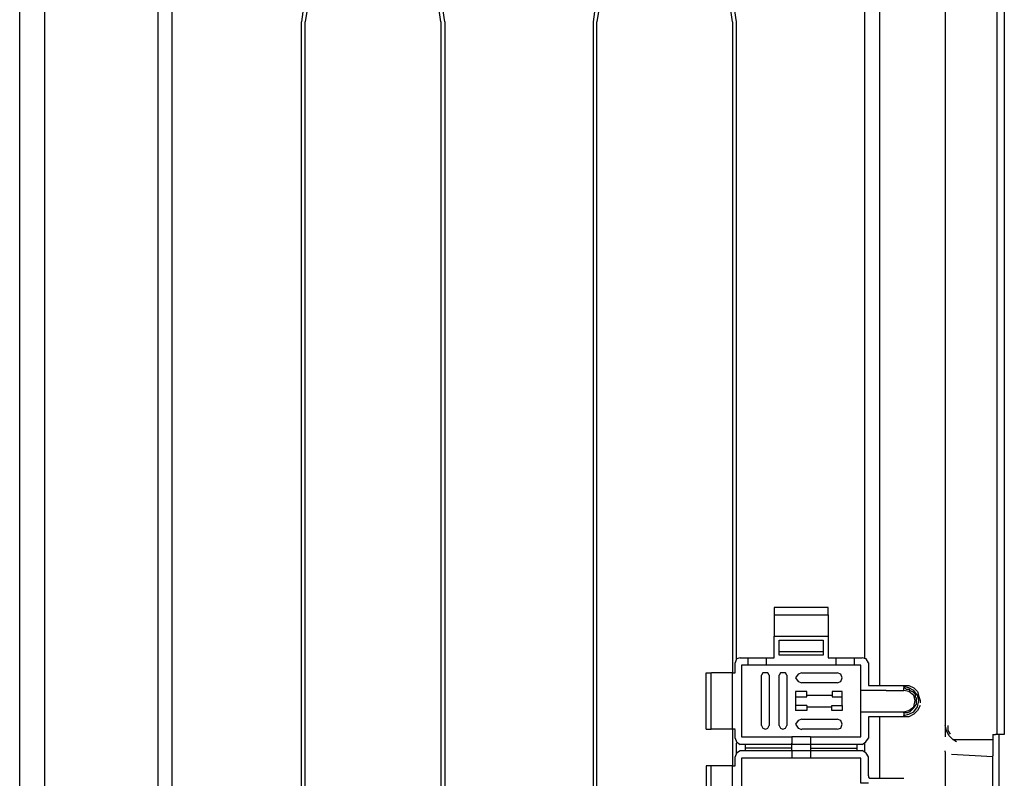
# Model space of a CAD drawing. Units: inches. Extents: x 13 to 4047, y -17 to 3451.
# Drawn here: x 2919 to 3193, y 2358 to 2570 of the extents above; entities that cross this region are included whole.
import ezdxf

# ---------------------------------------------------------------- set-up
doc = ezdxf.new("R2010")
doc.units = ezdxf.units.IN
doc.header["$MEASUREMENT"] = 0
doc.layers.add('Vrstva 1', color=7, linetype='Continuous')

# ---------------------------------------------------------------- blocks, each defined once
blk = doc.blocks.new('zw$B96D')
at = {"layer": 'Vrstva 1'}
for points in [[(1.12355, 6.23621), (1.12355, 6.23621), (1.12355, 5.13709), (1.12355, 5.13709)], [(1.06475, 6.2276), (1.06475, 6.2276), (1.06475, 5.1342), (1.06475, 5.1342)], [(0.03728, 0.12773), (0.03728, 0.12773), (0.03728, 6.21897), (0.03728, 6.21897)], [(0.00857, 0.8581), (0.00857, 0.8581), (0.00857, 6.03673), (0.00857, 6.03673)], [(0.16639, 6.03388), (0.16639, 6.03388), (0.16639, 0.86099), (0.16639, 0.86099)], [(0.18224, 6.03388), (0.18224, 6.03388), (0.18224, 0.86099), (0.18224, 0.86099)], [(0.97287, 5.22316), (0.97287, 5.22316), (0.97287, 6.03388), (0.97287, 6.03388)], [(0.99006, 5.19302), (0.99006, 5.19302), (0.99006, 6.03387), (0.99006, 6.03387)], [(0.33002, 3.36923), (0.33002, 3.36923), (0.33002, 5.95065), (0.33002, 5.95065)], [(0.33434, 3.36923), (0.33434, 3.36923), (0.33434, 5.95065), (0.33434, 5.95065)], [(0.48927, 5.95066), (0.48927, 5.95066), (0.48927, 3.36924), (0.48927, 3.36924)], [(0.49364, 5.95066), (0.49364, 5.95066), (0.49364, 3.36924), (0.49364, 3.36924)], [(0.66294, 5.95066), (0.66294, 5.95066), (0.66294, 3.36924), (0.66294, 3.36924)], [(0.66727, 3.36925), (0.66727, 3.36925), (0.66727, 5.95067), (0.66727, 5.95067)], [(0.82219, 5.95066), (0.82219, 5.95066), (0.82219, 5.20739), (0.82219, 5.20739)], [(0.82652, 5.22316), (0.82652, 5.22316), (0.82652, 5.95066), (0.82652, 5.95066)], [(0.86956, 5.27339), (0.86956, 5.27339), (0.86956, 5.24897), (0.86956, 5.24897)], [(0.93126, 5.27339), (0.93126, 5.27339), (0.93126, 5.24897), (0.93126, 5.24897)], [(0.86956, 5.24898), (0.86956, 5.24898), (0.93129, 5.24898), (0.93129, 5.24898)], [(0.87528, 5.23175), (0.87528, 5.23175), (0.92551, 5.23175), (0.92551, 5.23175)], [(0.83942, 5.22459), (0.83942, 5.22459), (0.86094, 5.22459), (0.86094, 5.22459)], [(0.86094, 5.21597), (0.86094, 5.21597), (0.83942, 5.21597), (0.83942, 5.21597)], [(0.93988, 5.22459), (0.93988, 5.22459), (0.9614, 5.22459), (0.9614, 5.22459)], [(0.9614, 5.21597), (0.9614, 5.21597), (0.93988, 5.21597), (0.93988, 5.21597)], [(0.97716, 5.21885), (0.97716, 5.21885), (0.97716, 5.19299), (0.97716, 5.19299)], [(0.82219, 5.20737), (0.82219, 5.20737), (0.79788, 5.20737), (0.79788, 5.20737)], [(0.85519, 5.14708), (0.85519, 5.14708), (0.85519, 5.20448), (0.85519, 5.20448)], [(0.8638, 5.2045), (0.8638, 5.2045), (0.8638, 5.14706), (0.8638, 5.14706)], [(0.87528, 5.14708), (0.87528, 5.14708), (0.87528, 5.20448), (0.87528, 5.20448)], [(0.88389, 5.2045), (0.88389, 5.2045), (0.88389, 5.14706), (0.88389, 5.14706)], [(0.90112, 5.20737), (0.90112, 5.20737), (0.94131, 5.20737), (0.94131, 5.20737)], [(0.94131, 5.19588), (0.94131, 5.19588), (0.90116, 5.19588), (0.90116, 5.19588)], [(0.97716, 5.193), (0.97716, 5.193), (0.9973, 5.193), (0.9973, 5.193)], [(1.01734, 5.19159), (1.01734, 5.19159), (1.01734, 5.193), (1.01734, 5.193)], [(1.01734, 5.19159), (1.01734, 5.19159), (1.01734, 5.19018), (1.01734, 5.19018)], [(0.89394, 5.18012), (0.89394, 5.18012), (0.89394, 5.17006), (0.89394, 5.17006)], [(0.93555, 5.18155), (0.93555, 5.18155), (0.90683, 5.18155), (0.90683, 5.18155)], [(0.94702, 5.17003), (0.94702, 5.17003), (0.94702, 5.18005), (0.94702, 5.18005)], [(0.99725, 5.18727), (0.99725, 5.18727), (0.96853, 5.18727), (0.96853, 5.18727)], [(0.96854, 5.16289), (0.96854, 5.16289), (0.96854, 5.18723), (0.96854, 5.18723)], [(1.01734, 5.18727), (1.01734, 5.18727), (1.01734, 5.19016), (1.01734, 5.19016)], [(0.90689, 5.16863), (0.90689, 5.16863), (0.9356, 5.16863), (0.9356, 5.16863)], [(0.96854, 5.16289), (0.96854, 5.16289), (0.97715, 5.16289), (0.97715, 5.16289)], [(0.97716, 5.16289), (0.97716, 5.16289), (0.9973, 5.16289), (0.9973, 5.16289)], [(1.01734, 5.16146), (1.01734, 5.16146), (1.01734, 5.16287), (1.01734, 5.16287)], [(1.01734, 5.16146), (1.01734, 5.16146), (1.01734, 5.15856), (1.01734, 5.15856)], [(1.01734, 5.15713), (1.01734, 5.15713), (1.01734, 5.15857), (1.01734, 5.15857)], [(0.90112, 5.15429), (0.90112, 5.15429), (0.94131, 5.15429), (0.94131, 5.15429)], [(0.99725, 5.15713), (0.99725, 5.15713), (0.97714, 5.15713), (0.97714, 5.15713)], [(0.97716, 5.15713), (0.97716, 5.15713), (0.97716, 5.13275), (0.97716, 5.13275)], [(0.99006, 5.08685), (0.99006, 5.08685), (0.99006, 5.15716), (0.99006, 5.15716)], [(0.82219, 5.1428), (0.82219, 5.1428), (0.79788, 5.1428), (0.79788, 5.1428)], [(0.82505, 5.1428), (0.82505, 5.1428), (0.82219, 5.1428), (0.82219, 5.1428)], [(0.82219, 5.1428), (0.82219, 5.1428), (0.82219, 5.10117), (0.82219, 5.10117)], [(0.82505, 5.13275), (0.82505, 5.13275), (0.82505, 5.14277), (0.82505, 5.14277)], [(0.94131, 5.1428), (0.94131, 5.1428), (0.90105, 5.1428), (0.90105, 5.1428)], [(1.11922, 5.13706), (1.11922, 5.13706), (1.12201, 5.13706), (1.12201, 5.13706)], [(1.11922, 5.13706), (1.11922, 5.13706), (1.11922, 5.12845), (1.11922, 5.12845)], [(1.12355, 5.13706), (1.12355, 5.13706), (1.12207, 5.13706), (1.12207, 5.13706)], [(1.12637, 5.00073), (1.12637, 5.00073), (1.12637, 5.13704), (1.12637, 5.13704)], [(0.82652, 5.11554), (0.82652, 5.11554), (0.82652, 5.12704), (0.82652, 5.12704)], [(0.83657, 5.12561), (0.83657, 5.12561), (0.83657, 5.12127), (0.83657, 5.12127)], [(0.91117, 5.13418), (0.91117, 5.13418), (0.88961, 5.13418), (0.88961, 5.13418)], [(0.88961, 5.12561), (0.88961, 5.12561), (0.88961, 5.12702), (0.88961, 5.12702)], [(0.91117, 5.12561), (0.91117, 5.12561), (0.88961, 5.12561), (0.88961, 5.12561)], [(0.88961, 5.1213), (0.88961, 5.1213), (0.88961, 5.1256), (0.88961, 5.1256)], [(0.91117, 5.12561), (0.91117, 5.12561), (0.91117, 5.12127), (0.91117, 5.12127)], [(0.97287, 5.11699), (0.97287, 5.11699), (0.97287, 5.12701), (0.97287, 5.12701)], [(1.07328, 5.13132), (1.07328, 5.13132), (1.11921, 5.13132), (1.11921, 5.13132)], [(1.11922, 5.12847), (1.11922, 5.12847), (1.11922, 5.11266), (1.11922, 5.11266)], [(0.83081, 5.11842), (0.83081, 5.11842), (0.83656, 5.11842), (0.83656, 5.11842)], [(0.88961, 5.11842), (0.88961, 5.11842), (0.88961, 5.12131), (0.88961, 5.12131)], [(0.91117, 5.1184), (0.91117, 5.1184), (0.88961, 5.1184), (0.88961, 5.1184)], [(0.91117, 5.1213), (0.91117, 5.1213), (0.91117, 5.1184), (0.91117, 5.1184)], [(0.96425, 5.11842), (0.96425, 5.11842), (0.96425, 5.12131), (0.96425, 5.12131)], [(1.06475, 5.11699), (1.06475, 5.11699), (1.06475, 5.1184), (1.06475, 5.1184)], [(1.06475, 5.11699), (1.06475, 5.11699), (1.06475, 5.06961), (1.06475, 5.06961)], [(1.11922, 5.11123), (1.11922, 5.11123), (1.07188, 5.11412), (1.07188, 5.11412)], [(1.11922, 5.1098), (1.11922, 5.1098), (1.11922, 5.11266), (1.11922, 5.11266)], [(0.82219, 5.10119), (0.82219, 5.10119), (0.79788, 5.10119), (0.79788, 5.10119)], [(0.91117, 5.1098), (0.91117, 5.1098), (0.88961, 5.1098), (0.88961, 5.1098)], [(0.97716, 5.08973), (0.97716, 5.08973), (0.97716, 5.11125), (0.97716, 5.11125)], [(1.11922, 5.02801), (1.11922, 5.02801), (1.11922, 5.10979), (1.11922, 5.10979)], [(0.97858, 5.08685), (0.97858, 5.08685), (0.99732, 5.08685), (0.99732, 5.08685)], [(0.99725, 5.08685), (0.99725, 5.08685), (1.01739, 5.08685), (1.01739, 5.08685)]]:
    blk.add_open_spline(points, degree=3, dxfattribs=at)
for points, knots in [([(1.13217, 6.23621), (1.13217, 6.23621), (1.13217, 5.13702), (1.13217, 5.13702), (1.13217, 5.13702), (1.13217, 5.13702), (1.12356, 5.13702), (1.12356, 5.13702)], [0, 0, 0, 0, 0.3333333, 0.3333333, 0.3333333, 0.3333333, 1, 1, 1, 1]), ([(0.49364, 5.95066), (0.49364, 5.95066), (0.49075, 5.97076), (0.49075, 5.97076), (0.49075, 5.97076), (0.46817, 6.05261), (0.35376, 6.05282), (0.33295, 5.97076), (0.33295, 5.97076), (0.33295, 5.97076), (0.33002, 5.95066), (0.33002, 5.95066)], [0, 0, 0, 0, 0.25, 0.25, 0.25, 0.25, 0.5, 0.5, 0.5, 0.5, 1, 1, 1, 1]), ([(0.48927, 5.95066), (0.48927, 5.95066), (0.48641, 5.96928), (0.48641, 5.96928), (0.48641, 5.96928), (0.46405, 6.04809), (0.35553, 6.04319), (0.33726, 5.96928), (0.33726, 5.96928), (0.33726, 5.96928), (0.33429, 5.95066), (0.33429, 5.95066)], [0, 0, 0, 0, 0.25, 0.25, 0.25, 0.25, 0.5, 0.5, 0.5, 0.5, 1, 1, 1, 1]), ([(0.82652, 5.95066), (0.82652, 5.95066), (0.82366, 5.97076), (0.82366, 5.97076), (0.82366, 5.97076), (0.80278, 6.05282), (0.68834, 6.05261), (0.66583, 5.97076), (0.66583, 5.97076), (0.66583, 5.97076), (0.6629, 5.95066), (0.6629, 5.95066)], [0, 0, 0, 0, 0.25, 0.25, 0.25, 0.25, 0.5, 0.5, 0.5, 0.5, 1, 1, 1, 1]), ([(0.82219, 5.95066), (0.82219, 5.95066), (0.81933, 5.96928), (0.81933, 5.96928), (0.81933, 5.96928), (0.80102, 6.04319), (0.69247, 6.04809), (0.67011, 5.96928), (0.67011, 5.96928), (0.67011, 5.96928), (0.66725, 5.95066), (0.66725, 5.95066)], [0, 0, 0, 0, 0.25, 0.25, 0.25, 0.25, 0.5, 0.5, 0.5, 0.5, 1, 1, 1, 1]), ([(0.86956, 5.28199), (0.86956, 5.28199), (0.93129, 5.28199), (0.93129, 5.28199), (0.93129, 5.28199), (0.93129, 5.28199), (0.93129, 5.27338), (0.93129, 5.27338), (0.93129, 5.27338), (0.93129, 5.27338), (0.86956, 5.27338), (0.86956, 5.27338), (0.86956, 5.27338), (0.86956, 5.27338), (0.86956, 5.28199), (0.86956, 5.28199)], [0, 0, 0, 0, 0.2, 0.2, 0.2, 0.2, 0.4, 0.4, 0.4, 0.4, 0.6, 0.6, 0.6, 0.6, 1, 1, 1, 1]), ([(0.86094, 5.21599), (0.86094, 5.21599), (0.86094, 5.2246), (0.86094, 5.2246), (0.86094, 5.2246), (0.86094, 5.2246), (0.86952, 5.2246), (0.86952, 5.2246), (0.86952, 5.2246), (0.86952, 5.2246), (0.86952, 5.24901), (0.86952, 5.24901)], [0, 0, 0, 0, 0.25, 0.25, 0.25, 0.25, 0.5, 0.5, 0.5, 0.5, 1, 1, 1, 1]), ([(0.93126, 5.24898), (0.93126, 5.24898), (0.93126, 5.22457), (0.93126, 5.22457), (0.93126, 5.22457), (0.93126, 5.22457), (0.9399, 5.22457), (0.9399, 5.22457), (0.9399, 5.22457), (0.9399, 5.22457), (0.9399, 5.21596), (0.9399, 5.21596), (0.9399, 5.21596), (0.9399, 5.21596), (0.86099, 5.21596), (0.86099, 5.21596)], [0, 0, 0, 0, 0.2, 0.2, 0.2, 0.2, 0.4, 0.4, 0.4, 0.4, 0.6, 0.6, 0.6, 0.6, 1, 1, 1, 1]), ([(0.92551, 5.24463), (0.92551, 5.24463), (0.87528, 5.24463), (0.87528, 5.24463), (0.87528, 5.24463), (0.87528, 5.24463), (0.87528, 5.22745), (0.87528, 5.22745), (0.87528, 5.22745), (0.87528, 5.22745), (0.92551, 5.22745), (0.92551, 5.22745), (0.92551, 5.22745), (0.92551, 5.22745), (0.92551, 5.24463), (0.92551, 5.24463)], [0, 0, 0, 0, 0.2, 0.2, 0.2, 0.2, 0.4, 0.4, 0.4, 0.4, 0.6, 0.6, 0.6, 0.6, 1, 1, 1, 1]), ([(0.82219, 5.1428), (0.82219, 5.1428), (0.82219, 5.20736), (0.82219, 5.20736), (0.82219, 5.20736), (0.82219, 5.20736), (0.82508, 5.20736), (0.82508, 5.20736), (0.82508, 5.20736), (0.82508, 5.20736), (0.82508, 5.21886), (0.82508, 5.21886)], [0, 0, 0, 0, 0.25, 0.25, 0.25, 0.25, 0.5, 0.5, 0.5, 0.5, 1, 1, 1, 1]), ([(0.83081, 5.22459), (0.83081, 5.22459), (0.82647, 5.22311), (0.82647, 5.22311), (0.82647, 5.22311), (0.82647, 5.22311), (0.82509, 5.21887), (0.82509, 5.21887)], [0, 0, 0, 0, 0.3333333, 0.3333333, 0.3333333, 0.3333333, 1, 1, 1, 1]), ([(0.83081, 5.22459), (0.83081, 5.22459), (0.83945, 5.22459), (0.83945, 5.22459), (0.83945, 5.22459), (0.83945, 5.22459), (0.83945, 5.21598), (0.83945, 5.21598), (0.83945, 5.21598), (0.83945, 5.21598), (0.83229, 5.21598), (0.83229, 5.21598), (0.83229, 5.21598), (0.83229, 5.21598), (0.83229, 5.13417), (0.83229, 5.13417), (0.83229, 5.13417), (0.83229, 5.13417), (0.88965, 5.13417), (0.88965, 5.13417), (0.88965, 5.13417), (0.88965, 5.13417), (0.88965, 5.1256), (0.88965, 5.1256), (0.88965, 5.1256), (0.88965, 5.1256), (0.83081, 5.1256), (0.83081, 5.1256)], [0, 0, 0, 0, 0.125, 0.125, 0.125, 0.125, 0.25, 0.25, 0.25, 0.25, 0.375, 0.375, 0.375, 0.375, 0.5, 0.5, 0.5, 0.5, 0.625, 0.625, 0.625, 0.625, 0.75, 0.75, 0.75, 0.75, 1, 1, 1, 1]), ([(0.96854, 5.18727), (0.96854, 5.18727), (0.96854, 5.21598), (0.96854, 5.21598), (0.96854, 5.21598), (0.96854, 5.21598), (0.96138, 5.21598), (0.96138, 5.21598), (0.96138, 5.21598), (0.96138, 5.21598), (0.96138, 5.22459), (0.96138, 5.22459), (0.96138, 5.22459), (0.96138, 5.22459), (0.96995, 5.22459), (0.96995, 5.22459)], [0, 0, 0, 0, 0.2, 0.2, 0.2, 0.2, 0.4, 0.4, 0.4, 0.4, 0.6, 0.6, 0.6, 0.6, 1, 1, 1, 1]), ([(0.97716, 5.21885), (0.97716, 5.21885), (0.97437, 5.22315), (0.97437, 5.22315), (0.97437, 5.22315), (0.97437, 5.22315), (0.96996, 5.22457), (0.96996, 5.22457)], [0, 0, 0, 0, 0.3333333, 0.3333333, 0.3333333, 0.3333333, 1, 1, 1, 1]), ([(0.79206, 5.1428), (0.79206, 5.1428), (0.79206, 5.20736), (0.79206, 5.20736), (0.79206, 5.20736), (0.79206, 5.20736), (0.79777, 5.20736), (0.79777, 5.20736)], [0, 0, 0, 0, 0.3333333, 0.3333333, 0.3333333, 0.3333333, 1, 1, 1, 1]), ([(0.79206, 5.1428), (0.79206, 5.1428), (0.79777, 5.1428), (0.79777, 5.1428), (0.79777, 5.1428), (0.79777, 5.1428), (0.79777, 5.20736), (0.79777, 5.20736)], [0, 0, 0, 0, 0.3333333, 0.3333333, 0.3333333, 0.3333333, 1, 1, 1, 1]), ([(0.8638, 5.2045), (0.8638, 5.2045), (0.86242, 5.20739), (0.86242, 5.20739), (0.86242, 5.20739), (0.86242, 5.20739), (0.8566, 5.20739), (0.8566, 5.20739), (0.8566, 5.20739), (0.8566, 5.20739), (0.85523, 5.2045), (0.85523, 5.2045)], [0, 0, 0, 0, 0.25, 0.25, 0.25, 0.25, 0.5, 0.5, 0.5, 0.5, 1, 1, 1, 1]), ([(0.88389, 5.2045), (0.88389, 5.2045), (0.88252, 5.20739), (0.88252, 5.20739), (0.88252, 5.20739), (0.88252, 5.20739), (0.87669, 5.20739), (0.87669, 5.20739), (0.87669, 5.20739), (0.87669, 5.20739), (0.87532, 5.2045), (0.87532, 5.2045)], [0, 0, 0, 0, 0.25, 0.25, 0.25, 0.25, 0.5, 0.5, 0.5, 0.5, 1, 1, 1, 1]), ([(0.90112, 5.20737), (0.90112, 5.20737), (0.89682, 5.20589), (0.89682, 5.20589), (0.89682, 5.20589), (0.89682, 5.20589), (0.89393, 5.20162), (0.89393, 5.20162), (0.89393, 5.20162), (0.89393, 5.20162), (0.89682, 5.19732), (0.89682, 5.19732), (0.89682, 5.19732), (0.89682, 5.19732), (0.90112, 5.19587), (0.90112, 5.19587)], [0, 0, 0, 0, 0.2, 0.2, 0.2, 0.2, 0.4, 0.4, 0.4, 0.4, 0.6, 0.6, 0.6, 0.6, 1, 1, 1, 1]), ([(0.94131, 5.19588), (0.94131, 5.19588), (0.94561, 5.19729), (0.94561, 5.19729), (0.94561, 5.19729), (0.94561, 5.19729), (0.94702, 5.2016), (0.94702, 5.2016), (0.94702, 5.2016), (0.94702, 5.2016), (0.94561, 5.2059), (0.94561, 5.2059), (0.94561, 5.2059), (0.94561, 5.2059), (0.94131, 5.20738), (0.94131, 5.20738)], [0, 0, 0, 0, 0.2, 0.2, 0.2, 0.2, 0.4, 0.4, 0.4, 0.4, 0.6, 0.6, 0.6, 0.6, 1, 1, 1, 1]), ([(0.99725, 5.193), (0.99725, 5.193), (1.00003, 5.193), (1.00003, 5.193), (1.00003, 5.193), (1.00003, 5.193), (1.01598, 5.193), (1.01598, 5.193), (1.01598, 5.193), (1.01598, 5.193), (1.01739, 5.193), (1.01739, 5.193)], [0, 0, 0, 0, 0.25, 0.25, 0.25, 0.25, 0.5, 0.5, 0.5, 0.5, 1, 1, 1, 1]), ([(1.01734, 5.193), (1.01734, 5.193), (1.02309, 5.193), (1.02309, 5.193), (1.02309, 5.193), (1.02309, 5.193), (1.02887, 5.19014), (1.02887, 5.19014), (1.02887, 5.19014), (1.02887, 5.19014), (1.03314, 5.18584), (1.03314, 5.18584), (1.03314, 5.18584), (1.03314, 5.18584), (1.03448, 5.18009), (1.03448, 5.18009), (1.03448, 5.18009), (1.03448, 5.18009), (1.036, 5.17579), (1.036, 5.17579), (1.036, 5.17579), (1.036, 5.17579), (1.036, 5.17296), (1.036, 5.17296)], [0, 0, 0, 0, 0.1428571, 0.1428571, 0.1428571, 0.1428571, 0.2857143, 0.2857143, 0.2857143, 0.2857143, 0.4285714, 0.4285714, 0.4285714, 0.4285714, 0.5714286, 0.5714286, 0.5714286, 0.5714286, 0.7142857, 0.7142857, 0.7142857, 0.7142857, 1, 1, 1, 1]), ([(1.01734, 5.15858), (1.01734, 5.15858), (1.02309, 5.15999), (1.02309, 5.15999), (1.02309, 5.15999), (1.02309, 5.15999), (1.02887, 5.16288), (1.02887, 5.16288), (1.02887, 5.16288), (1.02887, 5.16288), (1.03314, 5.1686), (1.03314, 5.1686), (1.03314, 5.1686), (1.03314, 5.1686), (1.03448, 5.17579), (1.03448, 5.17579), (1.03448, 5.17579), (1.03448, 5.17579), (1.03314, 5.18154), (1.03314, 5.18154), (1.03314, 5.18154), (1.03314, 5.18154), (1.02887, 5.18729), (1.02887, 5.18729), (1.02887, 5.18729), (1.02887, 5.18729), (1.02309, 5.19012), (1.02309, 5.19012), (1.02309, 5.19012), (1.02309, 5.19012), (1.01734, 5.1916), (1.01734, 5.1916)], [0, 0, 0, 0, 0.1111111, 0.1111111, 0.1111111, 0.1111111, 0.2222222, 0.2222222, 0.2222222, 0.2222222, 0.3333333, 0.3333333, 0.3333333, 0.3333333, 0.4444444, 0.4444444, 0.4444444, 0.4444444, 0.5555556, 0.5555556, 0.5555556, 0.5555556, 0.6666667, 0.6666667, 0.6666667, 0.6666667, 0.7777778, 0.7777778, 0.7777778, 0.7777778, 1, 1, 1, 1]), ([(0.89392, 5.18584), (0.89392, 5.18584), (0.9069, 5.18584), (0.9069, 5.18584), (0.9069, 5.18584), (0.9069, 5.18584), (0.9069, 5.18006), (0.9069, 5.18006), (0.9069, 5.18006), (0.9069, 5.18006), (0.89392, 5.18006), (0.89392, 5.18006), (0.89392, 5.18006), (0.89392, 5.18006), (0.89392, 5.18584), (0.89392, 5.18584)], [0, 0, 0, 0, 0.2, 0.2, 0.2, 0.2, 0.4, 0.4, 0.4, 0.4, 0.6, 0.6, 0.6, 0.6, 1, 1, 1, 1]), ([(0.93558, 5.18584), (0.93558, 5.18584), (0.94708, 5.18584), (0.94708, 5.18584), (0.94708, 5.18584), (0.94708, 5.18584), (0.94708, 5.18006), (0.94708, 5.18006), (0.94708, 5.18006), (0.94708, 5.18006), (0.93558, 5.18006), (0.93558, 5.18006), (0.93558, 5.18006), (0.93558, 5.18006), (0.93558, 5.18584), (0.93558, 5.18584)], [0, 0, 0, 0, 0.2, 0.2, 0.2, 0.2, 0.4, 0.4, 0.4, 0.4, 0.6, 0.6, 0.6, 0.6, 1, 1, 1, 1]), ([(0.99725, 5.18727), (0.99725, 5.18727), (1.00003, 5.18727), (1.00003, 5.18727), (1.00003, 5.18727), (1.00003, 5.18727), (1.01598, 5.18727), (1.01598, 5.18727), (1.01598, 5.18727), (1.01598, 5.18727), (1.01739, 5.18727), (1.01739, 5.18727)], [0, 0, 0, 0, 0.25, 0.25, 0.25, 0.25, 0.5, 0.5, 0.5, 0.5, 1, 1, 1, 1]), ([(1.01734, 5.19014), (1.01734, 5.19014), (1.01875, 5.19014), (1.01875, 5.19014), (1.01875, 5.19014), (1.01875, 5.19014), (1.02023, 5.18866), (1.02023, 5.18866), (1.02023, 5.18866), (1.02023, 5.18866), (1.02309, 5.18866), (1.02309, 5.18866), (1.02309, 5.18866), (1.02309, 5.18866), (1.02453, 5.18725), (1.02453, 5.18725), (1.02453, 5.18725), (1.02453, 5.18725), (1.02732, 5.18584), (1.02732, 5.18584), (1.02732, 5.18584), (1.02732, 5.18584), (1.02887, 5.18443), (1.02887, 5.18443), (1.02887, 5.18443), (1.02887, 5.18443), (1.03028, 5.18295), (1.03028, 5.18295), (1.03028, 5.18295), (1.03028, 5.18295), (1.03028, 5.18006), (1.03028, 5.18006), (1.03028, 5.18006), (1.03028, 5.18006), (1.03166, 5.17864), (1.03166, 5.17864), (1.03166, 5.17864), (1.03166, 5.17864), (1.03166, 5.17152), (1.03166, 5.17152), (1.03166, 5.17152), (1.03166, 5.17152), (1.03028, 5.17004), (1.03028, 5.17004), (1.03028, 5.17004), (1.03028, 5.17004), (1.02887, 5.16714), (1.02887, 5.16714), (1.02887, 5.16714), (1.02887, 5.16714), (1.02732, 5.16573), (1.02732, 5.16573), (1.02732, 5.16573), (1.02732, 5.16573), (1.02594, 5.16432), (1.02594, 5.16432), (1.02594, 5.16432), (1.02594, 5.16432), (1.02453, 5.16291), (1.02453, 5.16291), (1.02453, 5.16291), (1.02453, 5.16291), (1.02168, 5.16143), (1.02168, 5.16143), (1.02168, 5.16143), (1.02168, 5.16143), (1.01734, 5.16143), (1.01734, 5.16143)], [0, 0, 0, 0, 0.0555556, 0.0555556, 0.0555556, 0.0555556, 0.1111111, 0.1111111, 0.1111111, 0.1111111, 0.1666667, 0.1666667, 0.1666667, 0.1666667, 0.2222222, 0.2222222, 0.2222222, 0.2222222, 0.2777778, 0.2777778, 0.2777778, 0.2777778, 0.3333333, 0.3333333, 0.3333333, 0.3333333, 0.3888889, 0.3888889, 0.3888889, 0.3888889, 0.4444444, 0.4444444, 0.4444444, 0.4444444, 0.5, 0.5, 0.5, 0.5, 0.5555556, 0.5555556, 0.5555556, 0.5555556, 0.6111111, 0.6111111, 0.6111111, 0.6111111, 0.6666667, 0.6666667, 0.6666667, 0.6666667, 0.7222222, 0.7222222, 0.7222222, 0.7222222, 0.7777778, 0.7777778, 0.7777778, 0.7777778, 0.8333333, 0.8333333, 0.8333333, 0.8333333, 0.8888889, 0.8888889, 0.8888889, 0.8888889, 1, 1, 1, 1]), ([(1.01734, 5.16289), (1.01734, 5.16289), (1.02309, 5.1643), (1.02309, 5.1643), (1.02309, 5.1643), (1.02309, 5.1643), (1.02887, 5.1686), (1.02887, 5.1686), (1.02887, 5.1686), (1.02887, 5.1686), (1.03028, 5.1758), (1.03028, 5.1758), (1.03028, 5.1758), (1.03028, 5.1758), (1.02887, 5.18155), (1.02887, 5.18155), (1.02887, 5.18155), (1.02887, 5.18155), (1.02309, 5.18585), (1.02309, 5.18585), (1.02309, 5.18585), (1.02309, 5.18585), (1.01734, 5.18723), (1.01734, 5.18723)], [0, 0, 0, 0, 0.1428571, 0.1428571, 0.1428571, 0.1428571, 0.2857143, 0.2857143, 0.2857143, 0.2857143, 0.4285714, 0.4285714, 0.4285714, 0.4285714, 0.5714286, 0.5714286, 0.5714286, 0.5714286, 0.7142857, 0.7142857, 0.7142857, 0.7142857, 1, 1, 1, 1]), ([(0.90689, 5.17003), (0.90689, 5.17003), (0.89397, 5.17003), (0.89397, 5.17003), (0.89397, 5.17003), (0.89397, 5.17003), (0.89397, 5.16435), (0.89397, 5.16435)], [0, 0, 0, 0, 0.3333333, 0.3333333, 0.3333333, 0.3333333, 1, 1, 1, 1]), ([(0.90689, 5.17003), (0.90689, 5.17003), (0.90689, 5.16435), (0.90689, 5.16435), (0.90689, 5.16435), (0.90689, 5.16435), (0.89397, 5.16435), (0.89397, 5.16435)], [0, 0, 0, 0, 0.3333333, 0.3333333, 0.3333333, 0.3333333, 1, 1, 1, 1]), ([(0.94703, 5.17), (0.94703, 5.17), (0.93553, 5.17), (0.93553, 5.17), (0.93553, 5.17), (0.93553, 5.17), (0.93553, 5.16432), (0.93553, 5.16432), (0.93553, 5.16432), (0.93553, 5.16432), (0.94703, 5.16432), (0.94703, 5.16432), (0.94703, 5.16432), (0.94703, 5.16432), (0.94703, 5.17), (0.94703, 5.17)], [0, 0, 0, 0, 0.2, 0.2, 0.2, 0.2, 0.4, 0.4, 0.4, 0.4, 0.6, 0.6, 0.6, 0.6, 1, 1, 1, 1]), ([(1.036, 5.17003), (1.036, 5.17003), (1.03314, 5.16431), (1.03314, 5.16431), (1.03314, 5.16431), (1.03314, 5.16431), (1.0288, 5.16001), (1.0288, 5.16001), (1.0288, 5.16001), (1.0288, 5.16001), (1.02309, 5.15712), (1.02309, 5.15712), (1.02309, 5.15712), (1.02309, 5.15712), (1.01737, 5.15712), (1.01737, 5.15712)], [0, 0, 0, 0, 0.2, 0.2, 0.2, 0.2, 0.4, 0.4, 0.4, 0.4, 0.6, 0.6, 0.6, 0.6, 1, 1, 1, 1]), ([(0.96997, 5.12561), (0.96997, 5.12561), (0.91123, 5.12561), (0.91123, 5.12561), (0.91123, 5.12561), (0.91123, 5.12561), (0.91123, 5.13418), (0.91123, 5.13418), (0.91123, 5.13418), (0.91123, 5.13418), (0.96859, 5.13418), (0.96859, 5.13418), (0.96859, 5.13418), (0.96859, 5.13418), (0.96859, 5.1629), (0.96859, 5.1629)], [0, 0, 0, 0, 0.2, 0.2, 0.2, 0.2, 0.4, 0.4, 0.4, 0.4, 0.6, 0.6, 0.6, 0.6, 1, 1, 1, 1]), ([(0.99725, 5.16289), (0.99725, 5.16289), (1.00003, 5.16289), (1.00003, 5.16289), (1.00003, 5.16289), (1.00003, 5.16289), (1.01598, 5.16289), (1.01598, 5.16289), (1.01598, 5.16289), (1.01598, 5.16289), (1.01739, 5.16289), (1.01739, 5.16289)], [0, 0, 0, 0, 0.25, 0.25, 0.25, 0.25, 0.5, 0.5, 0.5, 0.5, 1, 1, 1, 1]), ([(0.85519, 5.14708), (0.85519, 5.14708), (0.85663, 5.14423), (0.85663, 5.14423), (0.85663, 5.14423), (0.85663, 5.14423), (0.85952, 5.14278), (0.85952, 5.14278), (0.85952, 5.14278), (0.85952, 5.14278), (0.86238, 5.14423), (0.86238, 5.14423), (0.86238, 5.14423), (0.86238, 5.14423), (0.86379, 5.14708), (0.86379, 5.14708)], [0, 0, 0, 0, 0.2, 0.2, 0.2, 0.2, 0.4, 0.4, 0.4, 0.4, 0.6, 0.6, 0.6, 0.6, 1, 1, 1, 1]), ([(0.87528, 5.14708), (0.87528, 5.14708), (0.87669, 5.14423), (0.87669, 5.14423), (0.87669, 5.14423), (0.87669, 5.14423), (0.87962, 5.14278), (0.87962, 5.14278), (0.87962, 5.14278), (0.87962, 5.14278), (0.88247, 5.14423), (0.88247, 5.14423), (0.88247, 5.14423), (0.88247, 5.14423), (0.88388, 5.14708), (0.88388, 5.14708)], [0, 0, 0, 0, 0.2, 0.2, 0.2, 0.2, 0.4, 0.4, 0.4, 0.4, 0.6, 0.6, 0.6, 0.6, 1, 1, 1, 1]), ([(0.90112, 5.15427), (0.90112, 5.15427), (0.89682, 5.15286), (0.89682, 5.15286), (0.89682, 5.15286), (0.89682, 5.15286), (0.89393, 5.14849), (0.89393, 5.14849), (0.89393, 5.14849), (0.89393, 5.14849), (0.89682, 5.14425), (0.89682, 5.14425), (0.89682, 5.14425), (0.89682, 5.14425), (0.90112, 5.14277), (0.90112, 5.14277)], [0, 0, 0, 0, 0.2, 0.2, 0.2, 0.2, 0.4, 0.4, 0.4, 0.4, 0.6, 0.6, 0.6, 0.6, 1, 1, 1, 1]), ([(0.94131, 5.1428), (0.94131, 5.1428), (0.94561, 5.14421), (0.94561, 5.14421), (0.94561, 5.14421), (0.94561, 5.14421), (0.94702, 5.14851), (0.94702, 5.14851), (0.94702, 5.14851), (0.94702, 5.14851), (0.94561, 5.15282), (0.94561, 5.15282), (0.94561, 5.15282), (0.94561, 5.15282), (0.94131, 5.1543), (0.94131, 5.1543)], [0, 0, 0, 0, 0.2, 0.2, 0.2, 0.2, 0.4, 0.4, 0.4, 0.4, 0.6, 0.6, 0.6, 0.6, 1, 1, 1, 1]), ([(1.01734, 5.15713), (1.01734, 5.15713), (1.01596, 5.15713), (1.01596, 5.15713), (1.01596, 5.15713), (1.01596, 5.15713), (1.00016, 5.15713), (1.00016, 5.15713), (1.00016, 5.15713), (1.00016, 5.15713), (0.99723, 5.15713), (0.99723, 5.15713)], [0, 0, 0, 0, 0.25, 0.25, 0.25, 0.25, 0.5, 0.5, 0.5, 0.5, 1, 1, 1, 1]), ([(1.06899, 5.13563), (1.06899, 5.13563), (1.06621, 5.14134), (1.06621, 5.14134), (1.06621, 5.14134), (1.06621, 5.14134), (1.06469, 5.1471), (1.06469, 5.1471)], [0, 0, 0, 0, 0.3333333, 0.3333333, 0.3333333, 0.3333333, 1, 1, 1, 1]), ([(1.06761, 5.14708), (1.06761, 5.14708), (1.06761, 5.14137), (1.06761, 5.14137), (1.06761, 5.14137), (1.06761, 5.14137), (1.07036, 5.13707), (1.07036, 5.13707)], [0, 0, 0, 0, 0.3333333, 0.3333333, 0.3333333, 0.3333333, 1, 1, 1, 1]), ([(1.07765, 5.12844), (1.07765, 5.12844), (1.07335, 5.13127), (1.07335, 5.13127), (1.07335, 5.13127), (1.07335, 5.13127), (1.06901, 5.13564), (1.06901, 5.13564)], [0, 0, 0, 0, 0.3333333, 0.3333333, 0.3333333, 0.3333333, 1, 1, 1, 1]), ([(0.82505, 5.13275), (0.82505, 5.13275), (0.82646, 5.12845), (0.82646, 5.12845), (0.82646, 5.12845), (0.82646, 5.12845), (0.8308, 5.12555), (0.8308, 5.12555)], [0, 0, 0, 0, 0.3333333, 0.3333333, 0.3333333, 0.3333333, 1, 1, 1, 1]), ([(0.91117, 5.1213), (0.91117, 5.1213), (0.96419, 5.1213), (0.96419, 5.1213), (0.96419, 5.1213), (0.96419, 5.1213), (0.96419, 5.1256), (0.96419, 5.1256)], [0, 0, 0, 0, 0.3333333, 0.3333333, 0.3333333, 0.3333333, 1, 1, 1, 1]), ([(0.96997, 5.12561), (0.96997, 5.12561), (0.97434, 5.12847), (0.97434, 5.12847), (0.97434, 5.12847), (0.97434, 5.12847), (0.97717, 5.13277), (0.97717, 5.13277)], [0, 0, 0, 0, 0.3333333, 0.3333333, 0.3333333, 0.3333333, 1, 1, 1, 1]), ([(0.83081, 5.1184), (0.83081, 5.1184), (0.82647, 5.1155), (0.82647, 5.1155), (0.82647, 5.1155), (0.82647, 5.1155), (0.82509, 5.1112), (0.82509, 5.1112)], [0, 0, 0, 0, 0.3333333, 0.3333333, 0.3333333, 0.3333333, 1, 1, 1, 1]), ([(0.83657, 5.11842), (0.83657, 5.11842), (0.88959, 5.11842), (0.88959, 5.11842), (0.88959, 5.11842), (0.88959, 5.11842), (0.88959, 5.10981), (0.88959, 5.10981), (0.88959, 5.10981), (0.88959, 5.10981), (0.83226, 5.10981), (0.83226, 5.10981), (0.83226, 5.10981), (0.83226, 5.10981), (0.83226, 5.028), (0.83226, 5.028), (0.83226, 5.028), (0.83226, 5.028), (0.83946, 5.028), (0.83946, 5.028), (0.83946, 5.028), (0.83946, 5.028), (0.83946, 5.01939), (0.83946, 5.01939), (0.83946, 5.01939), (0.83946, 5.01939), (0.83082, 5.01939), (0.83082, 5.01939)], [0, 0, 0, 0, 0.125, 0.125, 0.125, 0.125, 0.25, 0.25, 0.25, 0.25, 0.375, 0.375, 0.375, 0.375, 0.5, 0.5, 0.5, 0.5, 0.625, 0.625, 0.625, 0.625, 0.75, 0.75, 0.75, 0.75, 1, 1, 1, 1]), ([(0.88961, 5.1213), (0.88961, 5.1213), (0.83658, 5.1213), (0.83658, 5.1213), (0.83658, 5.1213), (0.83658, 5.1213), (0.83658, 5.1184), (0.83658, 5.1184)], [0, 0, 0, 0, 0.3333333, 0.3333333, 0.3333333, 0.3333333, 1, 1, 1, 1]), ([(0.97716, 5.08112), (0.97716, 5.08112), (0.96859, 5.08112), (0.96859, 5.08112), (0.96859, 5.08112), (0.96859, 5.08112), (0.96859, 5.10983), (0.96859, 5.10983), (0.96859, 5.10983), (0.96859, 5.10983), (0.91122, 5.10983), (0.91122, 5.10983), (0.91122, 5.10983), (0.91122, 5.10983), (0.91122, 5.11844), (0.91122, 5.11844), (0.91122, 5.11844), (0.91122, 5.11844), (0.96996, 5.11844), (0.96996, 5.11844)], [0, 0, 0, 0, 0.1666667, 0.1666667, 0.1666667, 0.1666667, 0.3333333, 0.3333333, 0.3333333, 0.3333333, 0.5, 0.5, 0.5, 0.5, 0.6666667, 0.6666667, 0.6666667, 0.6666667, 1, 1, 1, 1]), ([(0.97716, 5.11123), (0.97716, 5.11123), (0.97437, 5.11554), (0.97437, 5.11554), (0.97437, 5.11554), (0.97437, 5.11554), (0.96996, 5.11843), (0.96996, 5.11843)], [0, 0, 0, 0, 0.3333333, 0.3333333, 0.3333333, 0.3333333, 1, 1, 1, 1]), ([(0.79781, 5.03516), (0.79781, 5.03516), (0.7921, 5.03516), (0.7921, 5.03516), (0.7921, 5.03516), (0.7921, 5.03516), (0.7921, 5.10116), (0.7921, 5.10116), (0.7921, 5.10116), (0.7921, 5.10116), (0.79781, 5.10116), (0.79781, 5.10116), (0.79781, 5.10116), (0.79781, 5.10116), (0.79781, 5.03516), (0.79781, 5.03516)], [0, 0, 0, 0, 0.2, 0.2, 0.2, 0.2, 0.4, 0.4, 0.4, 0.4, 0.6, 0.6, 0.6, 0.6, 1, 1, 1, 1]), ([(0.82505, 5.02515), (0.82505, 5.02515), (0.82505, 5.03517), (0.82505, 5.03517), (0.82505, 5.03517), (0.82505, 5.03517), (0.82219, 5.03517), (0.82219, 5.03517), (0.82219, 5.03517), (0.82219, 5.03517), (0.82219, 5.10121), (0.82219, 5.10121), (0.82219, 5.10121), (0.82219, 5.10121), (0.82505, 5.10121), (0.82505, 5.10121), (0.82505, 5.10121), (0.82505, 5.10121), (0.82505, 5.11123), (0.82505, 5.11123)], [0, 0, 0, 0, 0.1666667, 0.1666667, 0.1666667, 0.1666667, 0.3333333, 0.3333333, 0.3333333, 0.3333333, 0.5, 0.5, 0.5, 0.5, 0.6666667, 0.6666667, 0.6666667, 0.6666667, 1, 1, 1, 1]), ([(0.97716, 5.08973), (0.97716, 5.08973), (0.97716, 5.08825), (0.97716, 5.08825), (0.97716, 5.08825), (0.97716, 5.08825), (0.97857, 5.08684), (0.97857, 5.08684)], [0, 0, 0, 0, 0.3333333, 0.3333333, 0.3333333, 0.3333333, 1, 1, 1, 1])]:
    blk.add_open_spline(points, degree=3, knots=knots, dxfattribs=at)

msp = doc.modelspace()

# ---------------------------------------------------------------- block references
at = {"xscale": 243.882585, "yscale": 243.882585, "zscale": 243.882585}
msp.add_blockref('zw$B96D', (2916.44, 1117.73), dxfattribs=at)

doc.saveas('drawing.dxf')
